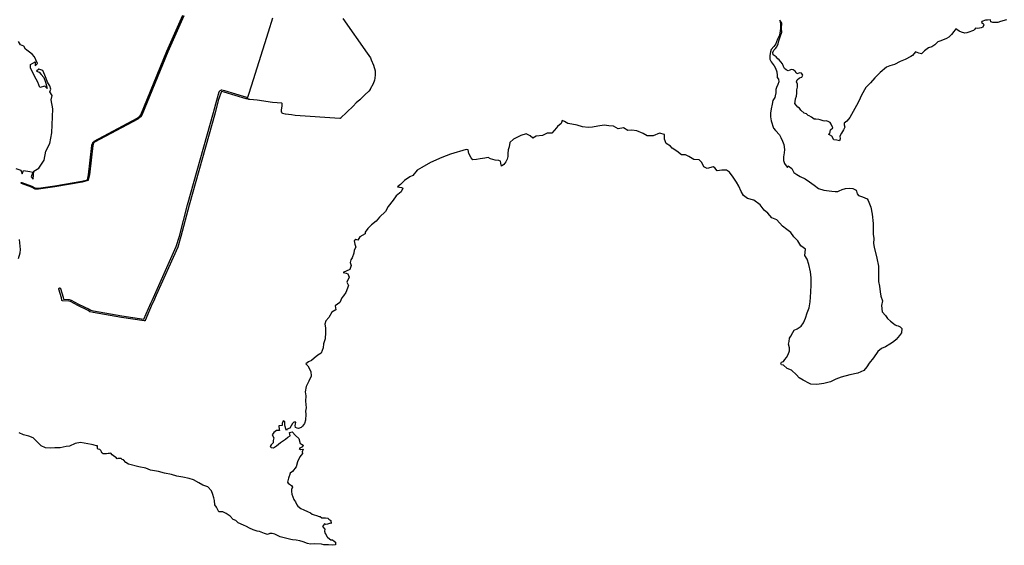
# Model space of a CAD drawing. Extents: x 9575 to 33608, y -3 to 34856.
# Drawn here: x 20599 to 26498, y -3 to 3148 of the extents above; entities that cross this region are included whole.
import ezdxf

# ---------------------------------------------------------------- set-up
doc = ezdxf.new("R2010")
doc.units = 0
doc.header["$MEASUREMENT"] = 0
doc.layers.add('1_QUADRAS07_2007', color=7, linetype='CONTINUOUS')
doc.layers.add('BASE_COM_ILHAS', color=7, linetype='CONTINUOUS')

msp = doc.modelspace()

# ---------------------------------------------------------------- linework, layer by layer
at = {"layer": '1_QUADRAS07_2007', "color": 7, "linetype": 'Continuous'}
for p, q in [((21481.1, 2958.2), (21576.1, 3174.2)), ((21582.1, 3171.2), (21487.1, 2955.2)), ((22089.1, 3075.2), (22116.1, 3158.2)), ((22535.1, 3155.2), (22681.1, 2947.2)), ((22000.1, 2789.2), (22089.1, 3075.2)), ((22089.1, 3075.2), (22089.1, 3075.2)), ((21325.1, 2578.2), (21481.1, 2958.2)), ((21487.1, 2955.2), (21330.1, 2575.2)), ((21481.1, 2958.2), (21481.1, 2958.2)), ((21481.1, 2958.2), (21481.1, 2958.2)), ((22681.1, 2947.2), (22700.1, 2920.2)), ((22700.1, 2920.2), (22700.1, 2920.2)), ((22700.1, 2920.2), (22700.1, 2920.2)), ((22700.1, 2920.2), (22700.1, 2919.2)), ((22700.1, 2919.2), (22700.1, 2919.2)), ((22700.1, 2919.2), (22705.1, 2908.2)), ((22705.1, 2908.2), (22705.1, 2908.2)), ((22705.1, 2908.2), (22705.1, 2908.2)), ((22705.1, 2908.2), (22718.1, 2875.2)), ((22718.1, 2875.2), (22718.1, 2875.2)), ((22718.1, 2875.2), (22718.1, 2875.2)), ((22718.1, 2875.2), (22728.1, 2842.2)), ((22728.1, 2842.2), (22728.1, 2842.2)), ((22728.1, 2842.2), (22728.1, 2841.2)), ((22728.1, 2841.2), (22728.1, 2841.2)), ((22728.1, 2841.2), (22728.1, 2841.2)), ((22728.1, 2841.2), (22728.1, 2840.2)), ((22728.1, 2840.2), (22728.1, 2840.2)), ((22728.1, 2840.2), (22728.1, 2819.2)), ((21974.1, 2708.2), (22000.1, 2789.2)), ((22724.1, 2785.2), (22716.1, 2764.2)), ((22726.1, 2797.2), (22724.1, 2786.2)), ((22724.1, 2786.2), (22724.1, 2786.2)), ((22724.1, 2786.2), (22724.1, 2786.2)), ((22724.1, 2786.2), (22724.1, 2785.2)), ((22724.1, 2785.2), (22724.1, 2785.2)), ((22728.1, 2818.2), (22726.1, 2797.2)), ((22726.1, 2797.2), (22726.1, 2797.2)), ((22726.1, 2797.2), (22726.1, 2797.2)), ((22728.1, 2819.2), (22728.1, 2819.2)), ((22728.1, 2819.2), (22728.1, 2818.2)), ((21780.1, 2666.2), (21795.1, 2716.2)), ((21795.1, 2716.2), (21795.1, 2717.2)), ((21795.1, 2717.2), (21796.1, 2717.2)), ((21795.1, 2716.2), (21795.1, 2716.2)), ((21796.1, 2718.2), (21799.1, 2722.2)), ((21796.1, 2717.2), (21796.1, 2718.2)), ((21796.1, 2718.2), (21796.1, 2718.2)), ((21796.1, 2717.2), (21796.1, 2717.2)), ((21799.1, 2722.2), (21800.1, 2723.2)), ((21799.1, 2722.2), (21799.1, 2722.2)), ((21799.1, 2722.2), (21799.1, 2722.2)), ((21799.1, 2722.2), (21799.1, 2722.2)), ((21800.1, 2723.2), (21807.1, 2727.2)), ((21800.1, 2723.2), (21800.1, 2723.2)), ((21800.1, 2723.2), (21800.1, 2723.2)), ((21800.1, 2723.2), (21800.1, 2723.2)), ((21800.1, 2723.2), (21800.1, 2723.2)), ((21806.1, 2715.2), (21805.1, 2713.2)), ((21810.1, 2717.2), (21806.1, 2715.2)), ((21807.1, 2727.2), (21807.1, 2727.2)), ((21807.1, 2727.2), (21808.1, 2727.2)), ((21808.1, 2727.2), (21808.1, 2728.2)), ((21808.1, 2728.2), (21809.1, 2728.2)), ((21808.1, 2727.2), (21808.1, 2727.2)), ((21808.1, 2727.2), (21808.1, 2727.2)), ((21809.1, 2728.2), (21809.1, 2728.2)), ((21809.1, 2728.2), (21809.1, 2728.2)), ((21809.1, 2728.2), (21810.1, 2728.2)), ((21810.1, 2728.2), (21810.1, 2728.2)), ((21810.1, 2728.2), (21810.1, 2728.2)), ((21810.1, 2728.2), (21810.1, 2728.2)), ((21810.1, 2728.2), (21826.1, 2724.2)), ((21824.1, 2714.2), (21810.1, 2717.2)), ((21955.1, 2673.2), (21824.1, 2714.2)), ((21826.1, 2724.2), (21826.1, 2724.2)), ((21826.1, 2724.2), (21826.1, 2724.2)), ((21826.1, 2724.2), (21957.1, 2683.2)), ((22690.1, 2719.2), (22667.1, 2698.2)), ((22691.1, 2719.2), (22690.1, 2719.2)), ((22690.1, 2719.2), (22690.1, 2719.2)), ((22699.1, 2730.2), (22691.1, 2720.2)), ((22691.1, 2720.2), (22691.1, 2720.2)), ((22691.1, 2720.2), (22691.1, 2719.2)), ((22716.1, 2764.2), (22699.1, 2731.2)), ((22699.1, 2731.2), (22699.1, 2731.2)), ((22699.1, 2731.2), (22699.1, 2730.2)), ((22699.1, 2730.2), (22699.1, 2730.2)), ((22716.1, 2764.2), (22716.1, 2764.2)), ((22716.1, 2764.2), (22716.1, 2764.2)), ((22716.1, 2764.2), (22716.1, 2764.2)), ((21761.1, 2592.2), (21780.1, 2666.2)), ((21789.1, 2663.2), (21770.1, 2590.2)), ((21780.1, 2666.2), (21780.1, 2666.2)), ((21780.1, 2666.2), (21780.1, 2666.2)), ((21805.1, 2713.2), (21789.1, 2663.2)), ((21956.1, 2673.2), (21955.1, 2673.2)), ((21955.1, 2673.2), (21955.1, 2673.2)), ((21955.1, 2673.2), (21955.1, 2673.2)), ((21957.1, 2673.2), (21956.1, 2673.2)), ((21956.1, 2673.2), (21956.1, 2673.2)), ((21956.1, 2673.2), (21956.1, 2673.2)), ((21957.1, 2683.2), (21965.1, 2684.2)), ((21967.1, 2674.2), (21957.1, 2673.2)), ((21957.1, 2673.2), (21957.1, 2673.2)), ((21965.1, 2684.2), (21974.1, 2708.2)), ((21969.1, 2671.2), (21967.1, 2674.2)), ((21970.1, 2671.2), (21969.1, 2671.2)), ((21969.1, 2671.2), (21969.1, 2671.2)), ((21970.1, 2670.2), (21970.1, 2671.2)), ((21970.1, 2671.2), (21970.1, 2671.2)), ((21971.1, 2670.2), (21970.1, 2670.2)), ((21970.1, 2670.2), (21970.1, 2670.2)), ((21972.1, 2670.2), (21971.1, 2670.2)), ((21971.1, 2670.2), (21971.1, 2670.2)), ((21971.1, 2670.2), (21971.1, 2670.2)), ((21976.1, 2669.2), (21972.1, 2670.2)), ((21972.1, 2670.2), (21972.1, 2670.2)), ((21977.1, 2669.2), (21976.1, 2669.2)), ((21976.1, 2669.2), (21976.1, 2669.2)), ((22021.1, 2665.2), (21977.1, 2669.2)), ((21977.1, 2669.2), (21977.1, 2669.2)), ((22114.1, 2652.2), (22021.1, 2665.2)), ((22637.1, 2668.2), (22615.1, 2650.2)), ((22638.1, 2668.2), (22637.1, 2668.2)), ((22637.1, 2668.2), (22637.1, 2668.2)), ((22667.1, 2698.2), (22638.1, 2669.2)), ((22638.1, 2669.2), (22638.1, 2668.2)), ((22169.1, 2648.2), (22114.1, 2652.2)), ((22114.1, 2652.2), (22114.1, 2652.2)), ((22114.1, 2652.2), (22114.1, 2652.2)), ((22114.1, 2652.2), (22114.1, 2652.2)), ((22167.1, 2605.2), (22172.1, 2632.2)), ((22167.1, 2604.2), (22167.1, 2605.2)), ((22167.1, 2605.2), (22167.1, 2605.2)), ((22167.1, 2605.2), (22167.1, 2605.2)), ((22168.1, 2595.2), (22167.1, 2604.2)), ((22167.1, 2604.2), (22167.1, 2604.2)), ((22167.1, 2604.2), (22167.1, 2604.2)), ((22170.1, 2648.2), (22169.1, 2648.2)), ((22172.1, 2645.2), (22170.1, 2648.2)), ((22172.1, 2632.2), (22172.1, 2645.2)), ((22596.1, 2630.2), (22521.1, 2557.2)), ((22615.1, 2650.2), (22596.1, 2630.2)), ((22596.1, 2630.2), (22596.1, 2630.2)), ((22596.1, 2630.2), (22596.1, 2630.2)), ((21045.1, 2419.2), (21303.1, 2557.2)), ((21306.1, 2552.2), (21048.1, 2414.2)), ((21303.1, 2557.2), (21318.1, 2570.2)), ((21322.1, 2565.2), (21306.1, 2552.2)), ((21306.1, 2552.2), (21306.1, 2552.2)), ((21306.1, 2552.2), (21306.1, 2552.2)), ((21306.1, 2552.2), (21306.1, 2552.2)), ((21306.1, 2552.2), (21306.1, 2552.2)), ((21318.1, 2570.2), (21325.1, 2578.2)), ((21330.1, 2575.2), (21322.1, 2566.2)), ((21322.1, 2566.2), (21322.1, 2566.2)), ((21322.1, 2566.2), (21322.1, 2566.2)), ((21322.1, 2566.2), (21322.1, 2565.2)), ((21322.1, 2565.2), (21322.1, 2565.2)), ((21330.1, 2575.2), (21330.1, 2575.2)), ((21330.1, 2575.2), (21330.1, 2575.2)), ((21330.1, 2575.2), (21330.1, 2575.2)), ((21330.1, 2575.2), (21330.1, 2575.2)), ((21330.1, 2575.2), (21330.1, 2575.2)), ((21330.1, 2575.2), (21330.1, 2575.2)), ((21605.1, 2038.2), (21761.1, 2592.2)), ((21770.1, 2590.2), (21615.1, 2036.2)), ((21770.1, 2590.2), (21770.1, 2590.2)), ((21770.1, 2590.2), (21770.1, 2590.2)), ((22168.1, 2594.2), (22168.1, 2595.2)), ((22168.1, 2595.2), (22168.1, 2595.2)), ((22168.1, 2595.2), (22168.1, 2595.2)), ((22169.1, 2593.2), (22168.1, 2594.2)), ((22168.1, 2594.2), (22168.1, 2594.2)), ((22168.1, 2594.2), (22168.1, 2594.2)), ((22168.1, 2594.2), (22168.1, 2594.2)), ((22171.1, 2588.2), (22169.1, 2593.2)), ((22172.1, 2588.2), (22171.1, 2588.2)), ((22171.1, 2588.2), (22171.1, 2588.2)), ((22171.1, 2588.2), (22171.1, 2588.2)), ((22172.1, 2587.2), (22172.1, 2588.2)), ((22172.1, 2588.2), (22172.1, 2588.2)), ((22173.1, 2587.2), (22172.1, 2587.2)), ((22172.1, 2587.2), (22172.1, 2587.2)), ((22173.1, 2586.2), (22173.1, 2587.2)), ((22173.1, 2587.2), (22173.1, 2587.2)), ((22173.1, 2587.2), (22173.1, 2587.2)), ((22174.1, 2586.2), (22173.1, 2586.2)), ((22190.1, 2582.2), (22174.1, 2586.2)), ((22174.1, 2586.2), (22174.1, 2586.2)), ((22174.1, 2586.2), (22174.1, 2586.2)), ((22191.1, 2581.2), (22190.1, 2582.2)), ((22190.1, 2582.2), (22190.1, 2582.2)), ((22227.1, 2578.2), (22191.1, 2581.2)), ((22191.1, 2581.2), (22191.1, 2581.2)), ((22191.1, 2581.2), (22191.1, 2581.2)), ((22249.1, 2574.2), (22227.1, 2578.2)), ((22517.1, 2556.2), (22249.1, 2574.2)), ((22249.1, 2574.2), (22249.1, 2574.2)), ((22249.1, 2574.2), (22249.1, 2574.2)), ((22249.1, 2574.2), (22249.1, 2574.2)), ((22518.1, 2556.2), (22517.1, 2556.2)), ((22517.1, 2556.2), (22517.1, 2556.2)), ((22517.1, 2556.2), (22517.1, 2556.2)), ((22517.1, 2556.2), (22517.1, 2556.2)), ((22519.1, 2556.2), (22518.1, 2556.2)), ((22518.1, 2556.2), (22518.1, 2556.2)), ((22518.1, 2556.2), (22518.1, 2556.2)), ((22520.1, 2556.2), (22519.1, 2556.2)), ((22519.1, 2556.2), (22519.1, 2556.2)), ((22519.1, 2556.2), (22519.1, 2556.2)), ((22521.1, 2557.2), (22520.1, 2557.2)), ((22520.1, 2557.2), (22520.1, 2557.2)), ((22520.1, 2557.2), (22520.1, 2557.2)), ((22520.1, 2557.2), (22520.1, 2556.2)), ((21045.1, 2418.2), (21045.1, 2419.2)), ((21045.1, 2419.2), (21045.1, 2419.2)), ((21012.1, 2218.2), (21032.1, 2394.2)), ((21038.1, 2394.2), (21017.1, 2218.2)), ((21032.1, 2395.2), (21037.1, 2410.2)), ((21032.1, 2394.2), (21032.1, 2395.2)), ((21032.1, 2395.2), (21032.1, 2395.2)), ((21032.1, 2395.2), (21032.1, 2395.2)), ((21032.1, 2395.2), (21032.1, 2395.2)), ((21037.1, 2411.2), (21045.1, 2418.2)), ((21037.1, 2410.2), (21037.1, 2411.2)), ((21037.1, 2411.2), (21037.1, 2411.2)), ((21037.1, 2411.2), (21037.1, 2411.2)), ((21037.1, 2411.2), (21037.1, 2411.2)), ((21037.1, 2411.2), (21037.1, 2411.2)), ((21037.1, 2411.2), (21037.1, 2411.2)), ((21037.1, 2411.2), (21037.1, 2411.2)), ((21037.1, 2410.2), (21037.1, 2410.2)), ((21037.1, 2410.2), (21037.1, 2410.2)), ((21042.1, 2408.2), (21038.1, 2394.2)), ((21048.1, 2414.2), (21042.1, 2408.2)), ((21045.1, 2418.2), (21045.1, 2418.2)), ((21045.1, 2418.2), (21045.1, 2418.2)), ((21045.1, 2418.2), (21045.1, 2418.2)), ((20971.1, 2180.2), (21005.1, 2188.2)), ((21008.1, 2183.2), (20973.1, 2174.2)), ((21005.1, 2188.2), (21012.1, 2218.2)), ((21009.1, 2183.2), (21008.1, 2183.2)), ((21008.1, 2183.2), (21008.1, 2183.2)), ((21008.1, 2183.2), (21008.1, 2183.2)), ((21008.1, 2183.2), (21008.1, 2183.2)), ((21010.1, 2184.2), (21009.1, 2184.2)), ((21009.1, 2184.2), (21009.1, 2184.2)), ((21009.1, 2184.2), (21009.1, 2184.2)), ((21009.1, 2184.2), (21009.1, 2184.2)), ((21009.1, 2184.2), (21009.1, 2183.2)), ((21009.1, 2183.2), (21009.1, 2183.2)), ((21017.1, 2217.2), (21010.1, 2185.2)), ((21010.1, 2185.2), (21010.1, 2185.2)), ((21010.1, 2185.2), (21010.1, 2185.2)), ((21010.1, 2185.2), (21010.1, 2185.2)), ((21010.1, 2185.2), (21010.1, 2185.2)), ((21010.1, 2185.2), (21010.1, 2185.2)), ((21010.1, 2185.2), (21010.1, 2184.2)), ((21010.1, 2184.2), (21010.1, 2184.2)), ((21010.1, 2184.2), (21010.1, 2184.2)), ((21017.1, 2218.2), (21017.1, 2217.2)), ((21017.1, 2217.2), (21017.1, 2217.2)), ((21017.1, 2217.2), (21017.1, 2217.2)), ((20608.1, 2170.2), (20608.1, 2171.2)), ((20608.1, 2171.2), (20608.1, 2171.2)), ((20608.1, 2171.2), (20609.1, 2171.2)), ((20608.1, 2169.2), (20608.1, 2170.2)), ((20608.1, 2170.2), (20608.1, 2170.2)), ((20608.1, 2170.2), (20608.1, 2170.2)), ((20608.1, 2170.2), (20608.1, 2170.2)), ((20608.1, 2170.2), (20608.1, 2170.2)), ((20608.1, 2170.2), (20608.1, 2170.2)), ((20608.1, 2168.2), (20608.1, 2169.2)), ((20608.1, 2169.2), (20608.1, 2169.2)), ((20608.1, 2169.2), (20608.1, 2169.2)), ((20608.1, 2169.2), (20608.1, 2169.2)), ((20608.1, 2169.2), (20608.1, 2169.2)), ((20608.1, 2167.2), (20608.1, 2168.2)), ((20608.1, 2168.2), (20608.1, 2168.2)), ((20608.1, 2168.2), (20608.1, 2168.2)), ((20608.1, 2168.2), (20608.1, 2168.2)), ((20608.1, 2168.2), (20608.1, 2168.2)), ((20609.1, 2167.2), (20608.1, 2167.2)), ((20608.1, 2167.2), (20608.1, 2167.2)), ((20608.1, 2167.2), (20608.1, 2167.2)), ((20608.1, 2167.2), (20608.1, 2167.2)), ((20608.1, 2167.2), (20608.1, 2167.2)), ((20609.1, 2171.2), (20610.1, 2172.2)), ((20609.1, 2171.2), (20609.1, 2171.2)), ((20609.1, 2171.2), (20609.1, 2171.2)), ((20609.1, 2171.2), (20609.1, 2171.2)), ((20609.1, 2171.2), (20609.1, 2171.2)), ((20609.1, 2171.2), (20609.1, 2171.2)), ((20609.1, 2166.2), (20609.1, 2167.2)), ((20610.1, 2166.2), (20609.1, 2166.2)), ((20609.1, 2166.2), (20609.1, 2166.2)), ((20609.1, 2166.2), (20609.1, 2166.2)), ((20609.1, 2166.2), (20609.1, 2166.2)), ((20609.1, 2166.2), (20609.1, 2166.2)), ((20610.1, 2172.2), (20610.1, 2172.2)), ((20610.1, 2172.2), (20610.1, 2172.2)), ((20610.1, 2172.2), (20610.1, 2172.2)), ((20610.1, 2172.2), (20610.1, 2172.2)), ((20610.1, 2172.2), (20610.1, 2172.2)), ((20610.1, 2172.2), (20611.1, 2172.2)), ((20669.1, 2144.2), (20610.1, 2166.2)), ((20610.1, 2166.2), (20610.1, 2166.2)), ((20611.1, 2172.2), (20611.1, 2172.2)), ((20611.1, 2172.2), (20611.1, 2172.2)), ((20611.1, 2172.2), (20611.1, 2172.2)), ((20611.1, 2172.2), (20611.1, 2172.2)), ((20611.1, 2172.2), (20612.1, 2172.2)), ((20612.1, 2172.2), (20612.1, 2172.2)), ((20612.1, 2172.2), (20671.1, 2150.2)), ((20692.1, 2131.2), (20669.1, 2144.2)), ((20671.1, 2150.2), (20671.1, 2150.2)), ((20671.1, 2150.2), (20671.1, 2149.2)), ((20671.1, 2149.2), (20671.1, 2149.2)), ((20671.1, 2149.2), (20694.1, 2137.2)), ((20693.1, 2131.2), (20692.1, 2131.2)), ((20692.1, 2131.2), (20692.1, 2131.2)), ((20692.1, 2131.2), (20692.1, 2131.2)), ((20692.1, 2131.2), (20692.1, 2131.2)), ((20692.1, 2131.2), (20692.1, 2131.2)), ((20692.1, 2131.2), (20692.1, 2131.2)), ((20692.1, 2131.2), (20692.1, 2131.2)), ((20712.1, 2131.2), (20693.1, 2131.2)), ((20693.1, 2131.2), (20693.1, 2130.2)), ((20693.1, 2130.2), (20693.1, 2131.2)), ((20693.1, 2131.2), (20693.1, 2131.2)), ((20694.1, 2137.2), (20712.1, 2137.2)), ((20712.1, 2137.2), (20809.1, 2151.2)), ((20810.1, 2145.2), (20712.1, 2131.2)), ((20712.1, 2131.2), (20712.1, 2131.2)), ((20712.1, 2131.2), (20712.1, 2131.2)), ((20712.1, 2131.2), (20712.1, 2131.2)), ((20809.1, 2151.2), (20971.1, 2180.2)), ((20973.1, 2174.2), (20810.1, 2145.2)), ((20810.1, 2145.2), (20810.1, 2145.2)), ((20973.1, 2174.2), (20973.1, 2174.2)), ((20973.1, 2174.2), (20973.1, 2174.2)), ((21556.1, 1851.2), (21605.1, 2038.2)), ((21615.1, 2036.2), (21565.1, 1848.2)), ((21605.1, 2038.2), (21605.1, 2038.2)), ((21605.1, 2038.2), (21605.1, 2038.2)), ((21537.1, 1788.2), (21556.1, 1851.2)), ((21565.1, 1848.2), (21546.1, 1785.2)), ((21565.1, 1848.2), (21565.1, 1848.2)), ((21565.1, 1848.2), (21565.1, 1848.2)), ((21408.1, 1501.2), (21537.1, 1788.2)), ((21546.1, 1785.2), (21417.1, 1496.2)), ((21546.1, 1785.2), (21546.1, 1785.2)), ((21546.1, 1785.2), (21546.1, 1785.2)), ((21546.1, 1785.2), (21546.1, 1785.2)), ((20834.1, 1537.2), (20835.1, 1538.2)), ((20834.1, 1536.2), (20834.1, 1537.2)), ((20834.1, 1537.2), (20834.1, 1537.2)), ((20834.1, 1537.2), (20834.1, 1537.2)), ((20834.1, 1535.2), (20834.1, 1536.2)), ((20834.1, 1536.2), (20834.1, 1536.2)), ((20834.1, 1536.2), (20834.1, 1536.2)), ((20834.1, 1536.2), (20834.1, 1536.2)), ((20834.1, 1534.2), (20834.1, 1535.2)), ((20834.1, 1535.2), (20834.1, 1535.2)), ((20834.1, 1535.2), (20834.1, 1535.2)), ((20834.1, 1533.2), (20834.1, 1534.2)), ((20834.1, 1534.2), (20834.1, 1534.2)), ((20834.1, 1534.2), (20834.1, 1534.2)), ((20835.1, 1538.2), (20835.1, 1539.2)), ((20835.1, 1539.2), (20836.1, 1539.2)), ((20835.1, 1538.2), (20835.1, 1538.2)), ((20835.1, 1538.2), (20835.1, 1538.2)), ((20835.1, 1538.2), (20835.1, 1538.2)), ((20836.1, 1539.2), (20836.1, 1539.2)), ((20836.1, 1539.2), (20836.1, 1539.2)), ((20836.1, 1539.2), (20837.1, 1539.2)), ((20837.1, 1539.2), (20837.1, 1540.2)), ((20837.1, 1540.2), (20837.1, 1540.2)), ((20837.1, 1540.2), (20838.1, 1540.2)), ((20837.1, 1539.2), (20837.1, 1539.2)), ((20838.1, 1540.2), (20838.1, 1540.2)), ((20838.1, 1540.2), (20838.1, 1540.2)), ((20838.1, 1540.2), (20839.1, 1540.2)), ((20839.1, 1540.2), (20839.1, 1540.2)), ((20839.1, 1540.2), (20839.1, 1540.2)), ((20839.1, 1540.2), (20840.1, 1540.2)), ((20840.1, 1540.2), (20840.1, 1540.2)), ((20840.1, 1540.2), (20840.1, 1540.2)), ((20840.1, 1540.2), (20841.1, 1539.2)), ((20841.1, 1539.2), (20841.1, 1539.2)), ((20841.1, 1539.2), (20841.1, 1539.2)), ((20841.1, 1539.2), (20842.1, 1539.2)), ((20842.1, 1539.2), (20842.1, 1539.2)), ((20842.1, 1539.2), (20842.1, 1539.2)), ((20842.1, 1539.2), (20842.1, 1538.2)), ((20842.1, 1538.2), (20843.1, 1538.2)), ((20843.1, 1538.2), (20843.1, 1538.2)), ((20843.1, 1538.2), (20843.1, 1538.2)), ((20843.1, 1538.2), (20843.1, 1537.2)), ((20843.1, 1537.2), (20843.1, 1537.2)), ((20843.1, 1537.2), (20843.1, 1537.2)), ((20843.1, 1537.2), (20844.1, 1536.2)), ((20844.1, 1536.2), (20844.1, 1536.2)), ((20844.1, 1536.2), (20859.1, 1484.2)), ((20849.1, 1481.2), (20834.1, 1533.2)), ((20852.1, 1467.2), (20849.1, 1481.2)), ((20859.1, 1484.2), (20859.1, 1484.2)), ((20859.1, 1484.2), (20859.1, 1483.2)), ((20859.1, 1483.2), (20859.1, 1483.2)), ((20859.1, 1483.2), (20861.1, 1472.2)), ((21392.1, 1464.2), (21408.1, 1500.2)), ((21417.1, 1496.2), (21401.1, 1459.2)), ((21408.1, 1500.2), (21408.1, 1501.2)), ((21408.1, 1500.2), (21408.1, 1500.2)), ((20852.1, 1466.2), (20852.1, 1467.2)), ((20852.1, 1465.2), (20852.1, 1466.2)), ((20852.1, 1466.2), (20852.1, 1466.2)), ((20852.1, 1466.2), (20852.1, 1466.2)), ((20853.1, 1464.2), (20852.1, 1465.2)), ((20852.1, 1465.2), (20852.1, 1465.2)), ((20852.1, 1465.2), (20852.1, 1465.2)), ((20852.1, 1465.2), (20852.1, 1465.2)), ((20854.1, 1463.2), (20853.1, 1464.2)), ((20853.1, 1464.2), (20853.1, 1464.2)), ((20853.1, 1464.2), (20853.1, 1464.2)), ((20853.1, 1464.2), (20853.1, 1464.2)), ((20855.1, 1463.2), (20854.1, 1463.2)), ((20854.1, 1463.2), (20854.1, 1463.2)), ((20854.1, 1463.2), (20854.1, 1463.2)), ((20854.1, 1463.2), (20854.1, 1463.2)), ((20856.1, 1462.2), (20855.1, 1463.2)), ((20855.1, 1463.2), (20855.1, 1463.2)), ((20855.1, 1463.2), (20855.1, 1463.2)), ((20893.1, 1461.2), (20856.1, 1462.2)), ((20856.1, 1462.2), (20856.1, 1462.2)), ((20856.1, 1462.2), (20856.1, 1462.2)), ((20856.1, 1462.2), (20856.1, 1462.2)), ((20861.1, 1472.2), (20894.1, 1471.2)), ((20904.1, 1458.2), (20893.1, 1461.2)), ((20894.1, 1471.2), (20894.1, 1471.2)), ((20894.1, 1471.2), (20895.1, 1471.2)), ((20895.1, 1471.2), (20895.1, 1471.2)), ((20895.1, 1471.2), (20895.1, 1470.2)), ((20895.1, 1470.2), (20895.1, 1470.2)), ((20895.1, 1470.2), (20907.1, 1467.2)), ((20947.1, 1435.2), (20904.1, 1458.2)), ((20907.1, 1467.2), (20908.1, 1467.2)), ((20908.1, 1467.2), (20908.1, 1467.2)), ((20908.1, 1467.2), (20908.1, 1467.2)), ((20908.1, 1467.2), (20908.1, 1467.2)), ((20908.1, 1467.2), (20952.1, 1443.2)), ((20947.1, 1434.2), (20947.1, 1435.2)), ((20947.1, 1435.2), (20947.1, 1435.2)), ((21010.1, 1404.2), (20947.1, 1434.2)), ((20952.1, 1443.2), (21015.1, 1413.2)), ((21343.1, 1352.2), (21384.1, 1448.2)), ((21393.1, 1444.2), (21351.1, 1345.2)), ((21384.1, 1449.2), (21392.1, 1464.2)), ((21384.1, 1448.2), (21384.1, 1449.2)), ((21384.1, 1449.2), (21384.1, 1449.2)), ((21401.1, 1459.2), (21393.1, 1444.2)), ((21401.1, 1459.2), (21401.1, 1459.2)), ((21401.1, 1459.2), (21401.1, 1459.2)), ((21020.1, 1397.2), (21010.1, 1404.2)), ((21015.1, 1413.2), (21015.1, 1413.2)), ((21015.1, 1413.2), (21015.1, 1413.2)), ((21015.1, 1413.2), (21016.1, 1413.2)), ((21016.1, 1413.2), (21016.1, 1413.2)), ((21016.1, 1413.2), (21025.1, 1406.2)), ((21021.1, 1397.2), (21020.1, 1397.2)), ((21020.1, 1397.2), (21020.1, 1397.2)), ((21022.1, 1396.2), (21021.1, 1397.2)), ((21021.1, 1397.2), (21021.1, 1397.2)), ((21021.1, 1397.2), (21021.1, 1397.2)), ((21021.1, 1397.2), (21021.1, 1397.2)), ((21040.1, 1393.2), (21022.1, 1396.2)), ((21022.1, 1396.2), (21022.1, 1396.2)), ((21022.1, 1396.2), (21022.1, 1396.2)), ((21025.1, 1406.2), (21042.1, 1403.2)), ((21209.1, 1363.2), (21040.1, 1393.2)), ((21040.1, 1393.2), (21040.1, 1393.2)), ((21040.1, 1393.2), (21040.1, 1393.2)), ((21042.1, 1403.2), (21042.1, 1403.2)), ((21042.1, 1403.2), (21211.1, 1373.2)), ((21345.1, 1342.2), (21209.1, 1363.2)), ((21209.1, 1363.2), (21209.1, 1363.2)), ((21211.1, 1373.2), (21343.1, 1352.2)), ((21346.1, 1342.2), (21345.1, 1342.2)), ((21347.1, 1342.2), (21346.1, 1342.2)), ((21346.1, 1342.2), (21346.1, 1342.2)), ((21346.1, 1342.2), (21346.1, 1342.2)), ((21348.1, 1342.2), (21347.1, 1342.2)), ((21347.1, 1342.2), (21347.1, 1342.2)), ((21347.1, 1342.2), (21347.1, 1342.2)), ((21347.1, 1342.2), (21347.1, 1342.2)), ((21349.1, 1342.2), (21348.1, 1342.2)), ((21348.1, 1342.2), (21348.1, 1342.2)), ((21348.1, 1342.2), (21348.1, 1342.2)), ((21350.1, 1343.2), (21349.1, 1343.2)), ((21349.1, 1343.2), (21349.1, 1343.2)), ((21349.1, 1343.2), (21349.1, 1343.2)), ((21349.1, 1343.2), (21349.1, 1342.2)), ((21351.1, 1344.2), (21350.1, 1344.2)), ((21350.1, 1344.2), (21350.1, 1344.2)), ((21350.1, 1344.2), (21350.1, 1343.2)), ((21350.1, 1343.2), (21350.1, 1343.2)), ((21351.1, 1345.2), (21351.1, 1345.2)), ((21351.1, 1345.2), (21351.1, 1344.2))]:
    msp.add_line(p, q, dxfattribs=at)
at = {"layer": 'BASE_COM_ILHAS', "color": 7, "linetype": 'Continuous'}
for points in [[(26509.8, 3146.7), (26474.5, 3136.3), (26459.2, 3130.3), (26428.4, 3130.2), (26417.8, 3134.5), (26415.1, 3146.5), (26396, 3145.8), (26384, 3144.5), (26362.6, 3137), (26360.4, 3131.7), (26371.3, 3124.7), (26374.7, 3116.8), (26368.4, 3103.5), (26359.4, 3098.3), (26339.5, 3094.4), (26325.2, 3097), (26320, 3089.2), (26312.5, 3082.7), (26301.6, 3078.2), (26290.4, 3075.5), (26273.9, 3068.7), (26260.3, 3066.3), (26241.5, 3072.7), (26226.9, 3078.9), (26207.3, 3092.4), (26194.6, 3078), (26180.8, 3058.2), (26166.2, 3042.3), (26151.9, 3034.7), (26116.7, 3021.8), (26100.2, 3016), (26081.5, 2997.7), (26064.2, 2985.9), (26042.8, 2979.4), (26020, 2961.3), (26001.7, 2943.9), (25984.8, 2946.2), (25964.8, 2955.8), (25948, 2932.4), (25936.8, 2926.4), (25904.2, 2909), (25873.8, 2898), (25840.1, 2880.2), (25811.9, 2870.3), (25791.3, 2862.7), (25753.5, 2830.7), (25721.3, 2799.4), (25696.7, 2770.3), (25669, 2741.7), (25642.9, 2696.2), (25625.8, 2660), (25612.7, 2633.3), (25572.5, 2561), (25554.1, 2540.4), (25538.8, 2527.2), (25537.3, 2516.7), (25543, 2504.3), (25533.3, 2487.8), (25521.8, 2467), (25512.8, 2449.8), (25515.2, 2432.9), (25511.1, 2421.5), (25495.3, 2425.7), (25476.9, 2427), (25465.1, 2449.2), (25451.2, 2457.7), (25445.2, 2461.8), (25452.7, 2464.9), (25455.6, 2487.4), (25469.8, 2499.4), (25460.7, 2520.8), (25454.6, 2531.3), (25446.7, 2534.7), (25432.4, 2542), (25422.3, 2540.5), (25412.5, 2540.9), (25394.8, 2547.9), (25385.8, 2548.7), (25368.5, 2552.3), (25359.5, 2552.3), (25342.2, 2563.8), (25328.6, 2572.4), (25321.9, 2574.3), (25312.1, 2583.7), (25298.9, 2588.4), (25278.9, 2604.9), (25271.3, 2617.9), (25260.1, 2623.2), (25251.4, 2634.8), (25243.4, 2645.3), (25243.8, 2655.8), (25246.3, 2673.8), (25251.9, 2688.8), (25254.4, 2707.2), (25254.7, 2726.8), (25258.1, 2742.9), (25258.3, 2762), (25253, 2775.5), (25257.1, 2788.3), (25270.2, 2798.5), (25283.7, 2803.8), (25290.8, 2816.3), (25282.1, 2827), (25273.1, 2829.7), (25255.1, 2822.8), (25251.7, 2832.2), (25245.6, 2839.7), (25233.6, 2847.9), (25220.8, 2849.7), (25212.9, 2845.5), (25203.2, 2841), (25191.5, 2846.9), (25181.7, 2855.5), (25174.1, 2867.2), (25168.8, 2882.5), (25157.9, 2894.9), (25148.8, 2906.8), (25140.9, 2913.5), (25131.1, 2925.2), (25113.7, 2937), (25111.8, 2951.7), (25117.4, 2965.3), (25126.3, 2975.8), (25134.9, 2985.9), (25143.1, 3003.3), (25147.6, 3022), (25154.2, 3044.3), (25164.6, 3073.5), (25162.7, 3094.2), (25165.5, 3126.2), (25152.3, 3145.5), (25156.5, 3121.5), (25157, 3097.5), (25154.4, 3081.8), (25150.1, 3054.3), (25139.3, 3030.7), (25132.9, 3014.2), (25128.5, 3002.4), (25116.9, 2987.8), (25100.5, 2970), (25096.8, 2954.7), (25093.1, 2932.5), (25093.6, 2911.8), (25100.8, 2894.7), (25118.1, 2871.4), (25127.2, 2856.8), (25135.6, 2836.2), (25136.1, 2812.9), (25136.8, 2801.3), (25144.8, 2790.8), (25147.1, 2774.7), (25141.2, 2758.9), (25132.2, 2740.4), (25128.9, 2729.9), (25128.2, 2708.9), (25124.9, 2690.5), (25122.3, 2682.3), (25111.1, 2663), (25107.5, 2642), (25100.8, 2612.7), (25097.6, 2588.3), (25097.3, 2566.5), (25100, 2542.2), (25114.8, 2496.8), (25127.7, 2483.3), (25150, 2456.8), (25159.8, 2442.2), (25169.6, 2419.3), (25176.1, 2400.2), (25181.1, 2369.8), (25179.7, 2348.8), (25174.2, 2325.5), (25174.6, 2303.4), (25181.5, 2286.2), (25191.3, 2271.5), (25198.5, 2261.8), (25202.2, 2271.2), (25224.4, 2255.9), (25236.9, 2232.3), (25255, 2219.7), (25274.6, 2207.3), (25304.7, 2193.5), (25329.9, 2176), (25358.2, 2155.5), (25384.2, 2136.9), (25415.8, 2125.4), (25463.5, 2120.3), (25483.8, 2117), (25499.6, 2117.5), (25507.8, 2122.4), (25526.6, 2129.7), (25547.2, 2135.7), (25572, 2138.4), (25590.4, 2136.7), (25609.3, 2125.8), (25612.6, 2120.3), (25616.5, 2103), (25624.4, 2093.7), (25647.7, 2087), (25675.2, 2074.3), (25682.4, 2065), (25697.9, 2024.9), (25706, 1982.2), (25711.9, 1927), (25712.4, 1888.7), (25711.8, 1861.3), (25716, 1836.2), (25713.9, 1805.8), (25718.9, 1783.7), (25733.8, 1719.2), (25743.8, 1669.7), (25744, 1624.2), (25744.2, 1578.4), (25749.2, 1550.7), (25753.1, 1517.3), (25757.3, 1491.4), (25767.2, 1463.3), (25761.3, 1434.4), (25766.7, 1397.2), (25786, 1375.5), (25798.8, 1355.7), (25815.4, 1340), (25834.3, 1326.5), (25844.8, 1318.4), (25852.7, 1314.7), (25861.7, 1312.4), (25874.2, 1306.8), (25883.6, 1296.8), (25881.8, 1270), (25868.8, 1253.9), (25850.1, 1230.2), (25833.6, 1216.2), (25812.3, 1202.3), (25784.9, 1185.9), (25762, 1177.7), (25740.7, 1159.5), (25714.6, 1121.2), (25688, 1089.8), (25673.5, 1066.2), (25656.3, 1045.4), (25619.5, 1029.4), (25572.3, 1019.9), (25520.5, 1005.8), (25487.5, 992.5), (25455.6, 976.2), (25416.2, 967.4), (25375.3, 961.2), (25338.8, 962.2), (25329.8, 966.7), (25293.3, 986.8), (25269.6, 1001.3), (25252.6, 1020), (25222.1, 1046.9), (25197.2, 1057.7), (25175.7, 1076.7), (25163.3, 1079.3), (25158, 1086), (25162.9, 1095.8), (25174.9, 1099.9), (25183.8, 1110.9), (25192.8, 1123.7), (25203.2, 1141.4), (25209.9, 1163.5), (25210.6, 1181.5), (25204.5, 1203.7), (25209.3, 1218.8), (25211.5, 1239), (25218.2, 1251.4), (25230.1, 1272.2), (25237.9, 1287.5), (25255.9, 1294), (25280.3, 1309.9), (25293.7, 1331.7), (25306.4, 1358.8), (25316.8, 1390.4), (25328.3, 1420.4), (25334.5, 1456.5), (25336.6, 1484.3), (25338.4, 1516.2), (25340.1, 1557.2), (25339.9, 1600.7), (25335.6, 1637.4), (25327.5, 1680.5), (25317.6, 1713.2), (25302.9, 1734.2), (25305.7, 1773.2), (25279.4, 1792.2), (25261.2, 1822.2), (25237.1, 1846.4), (25218.2, 1872.3), (25195.6, 1890.2), (25168.4, 1909.9), (25134.1, 1947.7), (25104.4, 1959.7), (25080.6, 1987.3), (25058.7, 2006.7), (25035.7, 2037.8), (24997.6, 2065.4), (24958.5, 2076.8), (24935.1, 2093.7), (24921.1, 2118.3), (24907.5, 2149), (24893.5, 2173.8), (24873.4, 2204.4), (24850.8, 2233.7), (24834.2, 2245.9), (24806, 2245.8), (24777.1, 2242.3), (24763.5, 2260.7), (24753.3, 2266.7), (24718.5, 2255.9), (24698.5, 2266), (24685.6, 2291.4), (24669, 2306.8), (24637.1, 2310.4), (24608.5, 2327.5), (24587, 2338.3), (24563.7, 2337.5), (24536.6, 2358.8), (24508, 2377.4), (24497.8, 2390.5), (24472.9, 2406.2), (24461.9, 2431.7), (24462.2, 2459.4), (24432.5, 2467.5), (24393.5, 2451.9), (24357.4, 2451.4), (24334.4, 2465.2), (24295.3, 2481.9), (24267.1, 2486.3), (24242, 2483.9), (24216.3, 2500), (24184.1, 2492.7), (24155.5, 2509.2), (24128.8, 2512.4), (24099.8, 2515.7), (24062.3, 2509.4), (24030.8, 2504), (24003.7, 2501.3), (23970.7, 2506), (23939.1, 2516.4), (23906, 2521.5), (23883.1, 2525.9), (23863.8, 2537.9), (23849.2, 2544.2), (23842.1, 2526.5), (23820.8, 2507.7), (23814.1, 2499), (23786.8, 2468.4), (23759.3, 2467.9), (23731.6, 2454.3), (23694.1, 2448.9), (23672.3, 2437.5), (23658, 2452.5), (23633.2, 2463.7), (23600.5, 2452.7), (23557.8, 2430.7), (23536.1, 2411), (23530.6, 2385.5), (23525.8, 2367), (23524, 2345.7), (23522.9, 2326.9), (23520.4, 2312.3), (23511.4, 2295.3), (23499.1, 2279.5), (23486.4, 2268.9), (23482.1, 2287.3), (23479.1, 2300.8), (23468.6, 2303), (23446.8, 2305.2), (23419.3, 2312.9), (23406.5, 2322.3), (23386.2, 2317.3), (23358.1, 2314.2), (23336.3, 2310.3), (23313, 2308.4), (23302.8, 2319.5), (23290.3, 2345.4), (23286.5, 2367.9), (23274.8, 2369.4), (23180.3, 2341.9), (23128.2, 2321.8), (23060.7, 2291.9), (23008.2, 2262.4), (22980.9, 2246.8), (22954.7, 2214), (22936.7, 2206.2), (22904.5, 2183.4), (22881.3, 2160.8), (22862.6, 2145.4), (22886.3, 2142.4), (22893.8, 2138.8), (22883.8, 2115.4), (22854.9, 2092), (22835.5, 2065.7), (22805.6, 2027.3), (22789.6, 1997.5), (22755.6, 1965), (22735, 1941), (22707.3, 1918.3), (22684.5, 1896.4), (22668.8, 1874.3), (22669.2, 1864.2), (22635.9, 1846.7), (22624.7, 1826), (22613.4, 1829.7), (22602.9, 1821.8), (22606.8, 1801.9), (22613.6, 1784.3), (22602.4, 1765.5), (22600.2, 1749.3), (22590.9, 1721.2), (22587.6, 1714.4), (22582.3, 1708.3), (22579.8, 1692.9), (22584, 1675.3), (22576.2, 1650.5), (22536.5, 1631.5), (22554.1, 1629.4), (22565.8, 1624.9), (22572.7, 1603.5), (22558.9, 1574.3), (22568, 1553.7), (22553.5, 1512.7), (22538.6, 1492.3), (22528.5, 1480.7), (22517.3, 1452.8), (22490, 1431.7), (22493.5, 1408.8), (22469.9, 1394.8), (22450.8, 1362.8), (22433.6, 1343.5), (22427.7, 1323.7), (22431.2, 1300.8), (22432.1, 1273), (22428.5, 1234.3), (22419.6, 1203.9), (22417.8, 1180.3), (22405.6, 1149.8), (22384.6, 1136.5), (22362.5, 1118.8), (22347.1, 1104.9), (22328.8, 1097.7), (22313.4, 1085.2), (22325.5, 1073.7), (22343.3, 1038.8), (22344.9, 1011.8), (22331.9, 980.9), (22315.5, 949.3), (22309.6, 917.4), (22313.9, 892.3), (22310.6, 861.4), (22316.1, 820.2), (22312, 801.4), (22313.2, 783.8), (22312.2, 746.3), (22305.2, 726.7), (22294, 711.7), (22285.4, 702.9), (22270, 697.7), (22261.7, 699.9), (22250.8, 704.3), (22248.5, 714.4), (22251.1, 723.8), (22252.9, 735), (22242.4, 734.3), (22233.1, 726.4), (22224.5, 712.8), (22217.8, 700), (22202, 693.9), (22197.2, 684.5), (22192.6, 695.4), (22189.6, 710), (22188, 718.7), (22187.2, 736.3), (22178.5, 743), (22172.2, 728), (22170.8, 715.5), (22152.3, 713.3), (22152.8, 691.5), (22155.1, 685.9), (22137.1, 685), (22121.3, 673.3), (22111.6, 659.8), (22121.5, 641.8), (22118.2, 625.7), (22116.7, 612.2), (22109.3, 603), (22104.8, 598.5), (22100.3, 588.8), (22104.8, 583.9), (22119.1, 581.4), (22137.8, 594.2), (22162.5, 614.2), (22190.6, 634.3), (22204.8, 645.2), (22219.5, 653.9), (22216.4, 674.2), (22231.8, 676.4), (22251, 655.9), (22270.6, 636.4), (22280.1, 606.8), (22286.9, 602.4), (22298.2, 596.8), (22294.1, 586.7), (22273.9, 577.5), (22280.7, 571.5), (22297.2, 573.5), (22291.6, 556.5), (22293.9, 548.3), (22277.5, 526.5), (22263.3, 497.5), (22255.2, 467.2), (22232.8, 440.4), (22220.1, 429.2), (22216.3, 416.4), (22213.4, 411.8), (22210, 398.7), (22207.1, 391.2), (22204.1, 376.2), (22207.9, 368.7), (22215.5, 362.7), (22227.1, 354.8), (22233.2, 345.5), (22228, 331.5), (22227.3, 319.2), (22229.6, 302.7), (22235.3, 287.3), (22241.4, 271.5), (22244.8, 265.2), (22252.3, 257), (22258.8, 240.2), (22266.3, 231.2), (22282.6, 218.4), (22301, 209.9), (22322.8, 199.9), (22340.5, 192), (22351.1, 184.5), (22363.5, 179.8), (22378.1, 175.3), (22393.2, 169), (22398.8, 169.8), (22409, 162.3), (22416.1, 162.4), (22430.8, 162.8), (22445.8, 160.7), (22450.7, 154.3), (22462.4, 144.9), (22465.9, 128.8), (22461, 130.7), (22442.2, 124.5), (22430.2, 122.3), (22425.3, 124.9), (22413.3, 109.8), (22427.7, 94.8), (22425.9, 82), (22430.1, 68.9), (22434.2, 59.2), (22438.8, 50.3), (22443.3, 46.2), (22454.2, 36.4), (22462.9, 30.4), (22473.8, 30.5), (22482.5, 21.5), (22491.5, 15.2), (22491.2, 0.2), (22470.9, -3), (22449.5, -0.8), (22420.6, 0.5), (22407.4, 4.3), (22365.7, 6.4), (22340.9, 4.4), (22323.6, 7.3), (22296.6, 18), (22277.4, 23.3), (22256.3, 27.7), (22233, 29.4), (22224.4, 32), (22199.9, 38.3), (22175.5, 44.5), (22158.6, 47.9), (22143.1, 56.4), (22126.9, 63.9), (22112.6, 68.7), (22096.9, 67.5), (22084.1, 62.2), (22066.5, 67), (22036.7, 80), (22020.9, 81), (21998.7, 89.9), (21976.2, 100.4), (21957, 108.9), (21939.3, 117.2), (21908.4, 132.8), (21893.7, 145), (21877.2, 152.5), (21860.2, 171.9), (21848.5, 179), (21836.1, 187.5), (21815.7, 197.7), (21792.1, 197.9), (21778.8, 226.4), (21769, 240.3), (21766.6, 265), (21762.8, 281.2), (21755.6, 301), (21747.2, 324.2), (21725.3, 347.4), (21695.6, 357.4), (21673, 371.2), (21639.9, 388.7), (21615.1, 397.2), (21576.3, 404.9), (21539.9, 411.5), (21509, 421.5), (21467.3, 429.9), (21429.7, 439.2), (21383.5, 446.9), (21354.5, 459.5), (21312, 466.8), (21250, 483), (21234.5, 493.5), (21220.5, 510.3), (21213, 512), (21207.4, 517.7), (21195, 517.7), (21187.5, 516.5), (21183, 515.3), (21175.8, 525.4), (21169, 526.9), (21161.5, 532.5), (21153.9, 540.4), (21145.6, 548.9), (21138.1, 548.2), (21129.1, 546.7), (21119, 546.2), (21105.5, 544.7), (21099.4, 545.4), (21094.9, 549.2), (21091.9, 552), (21089.3, 556.9), (21085.8, 565.5), (21080.2, 570.8), (21067, 573.8), (21064.4, 580.2), (21065.4, 592.5), (21059, 593.3), (21044.8, 598), (21038.4, 599.9), (21029, 601.9), (20964, 612.4), (20931, 606.8), (20897.6, 591), (20876.6, 588.8), (20841.4, 581.9), (20809.1, 581.2), (20784.7, 578.5), (20753.9, 581.8), (20726.9, 593), (20705.1, 614.4), (20680.7, 640.7), (20653.3, 650.8), (20621, 658.5), (20596.2, 671.7)], [(20575.3, 2255.7), (20605.3, 2245.5), (20613.6, 2223), (20622.6, 2244.4), (20660.5, 2237), (20677.8, 2234.8), (20668.8, 2205.5), (20680.4, 2192), (20683.8, 2239.3), (20714.5, 2257.3), (20745.9, 2306.2), (20756.7, 2359.8), (20780.3, 2406.3), (20791.1, 2470.4), (20798.3, 2614.5), (20788.1, 2667), (20793.7, 2694), (20779.8, 2714.7), (20786.2, 2731.5), (20779.7, 2750.7), (20767.7, 2770.2), (20750, 2814.8), (20738.7, 2842.5), (20713.9, 2850.7), (20698.9, 2838.3), (20716.2, 2833), (20727.5, 2819.5), (20742.9, 2801.3), (20754.6, 2773.2), (20764.4, 2736), (20749, 2749.5), (20719.3, 2740.8), (20707.3, 2774.2), (20687.7, 2809.8), (20663.6, 2859.3), (20664.7, 2879.2), (20691, 2894.9), (20692.1, 2871.7), (20706, 2884.8), (20696.6, 2906.5), (20688.3, 2925.7), (20673.2, 2941), (20634.9, 2971.8), (20624, 2989.4), (20604.5, 2996.2), (20591.3, 3017.5)], [(20591.1, 1716.7), (20602, 1750), (20603.1, 1769.9), (20597, 1829.9)]]:
    msp.add_lwpolyline(points, dxfattribs=at)

doc.saveas('drawing.dxf')
